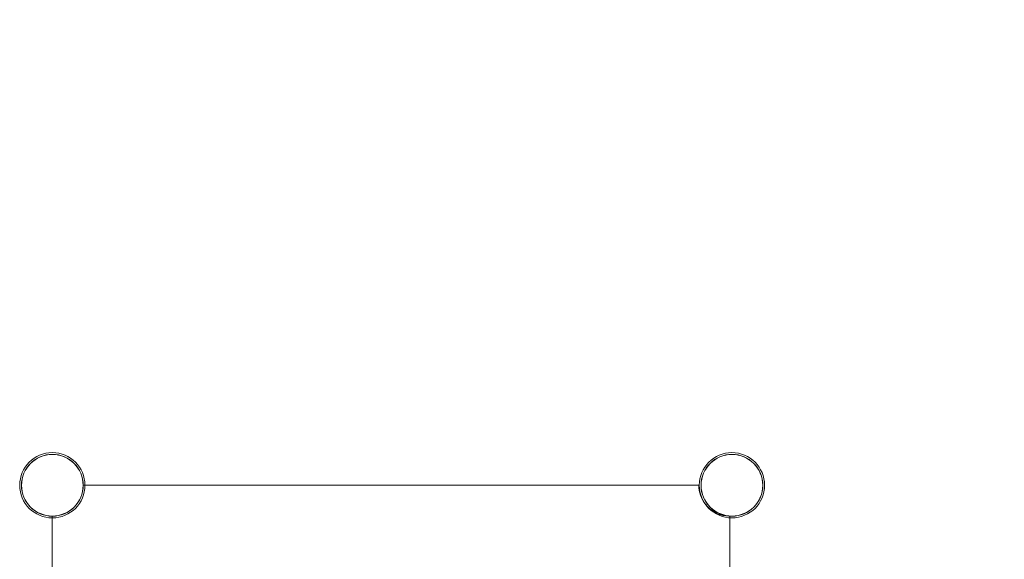
# Model space of a CAD drawing. Extents: x 20214 to 26304, y -3733 to 2066.
# Drawn here: x 23873 to 24832, y -426 to 100 of the extents above; entities that cross this region are included whole.
import ezdxf

# ---------------------------------------------------------------- set-up
doc = ezdxf.new("R2010")
doc.units = 0
doc.header["$MEASUREMENT"] = 0

# ---------------------------------------------------------------- blocks, each defined once
blk = doc.blocks.new('A$Cc78e5ee8')
at = {"color": 0, "linetype": 'Continuous', "lineweight": 0}
for p, q in [((13701, -1704.23), (13699.34, -1704.23)), ((14299.04, -1704.23), (13701, -1704.23)), ((13669.19, -1734.38), (13669.19, -1736.03)), ((13669.19, -1736.03), (13669.19, -2321.47)), ((14329.19, -1735.96), (14329.19, -1734.38)), ((14329.19, -2318.23), (14329.19, -1735.96))]:
    blk.add_line(p, q, dxfattribs=at)
for centre, radius in [((13669.19, -1704.23), 31.8), ((13669.19, -1704.23), 30.15), ((13669.19, -1704.23), 30), ((14331.25, -1704.23), 31.8), ((14331.25, -1704.23), 30.15), ((14331.25, -1704.23), 30)]:
    blk.add_circle(centre, radius, dxfattribs=at)
for centre, radius, start, end in [((14246.36, -1794.97), 1623.26, 3.20303, 86.87402), ((14246.36, -1794.97), 1573.26, 3.01016, 86.82472), ((14329.19, -1704.23), 30.15, 180, 217.71706), ((14329.19, -1704.23), 30.15, 217.71706, 270)]:
    blk.add_arc(centre, radius, start, end, dxfattribs=at)

msp = doc.modelspace()

# ---------------------------------------------------------------- block references
msp.add_blockref('A$Cc78e5ee8', (10235.93, 1350.41))

doc.saveas('drawing.dxf')
